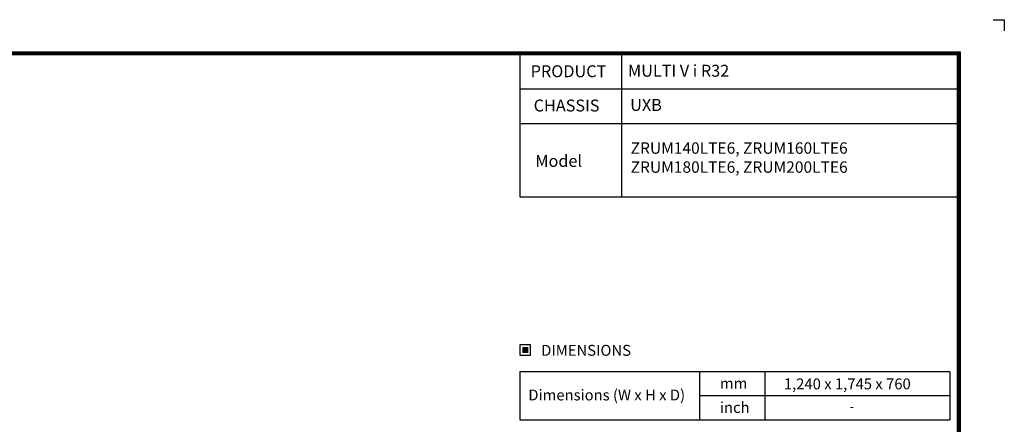
# Model space of a CAD drawing. Units: inches. Extents: x 0 to 8119, y 0 to 5791.
# Drawn here: x 2957 to 8119, y 3671 to 5791 of the extents above; entities that cross this region are included whole.
import ezdxf
from ezdxf.enums import TextEntityAlignment as Align

# ---------------------------------------------------------------- set-up
doc = ezdxf.new("R2010")
doc.units = ezdxf.units.IN
doc.header["$MEASUREMENT"] = 0
doc.layers.add('LG-SHEET', color=7, linetype='Continuous')
doc.layers.add('LG-TEXT', color=4, linetype='Continuous')
doc.styles.add('LG-TEXT', font='arial.ttf')

msp = doc.modelspace()

# ---------------------------------------------------------------- hatches: boundary and pattern name
at = {"layer": 'LG-TEXT'}
msp.add_hatch(color=1, dxfattribs=at).paths.add_polyline_path([(5623.8, 4075.5), (5592.1, 4075.5), (5592.1, 4045.1), (5623.8, 4045.1)])

# ---------------------------------------------------------------- linework, layer by layer
at = {"layer": 'LG-SHEET', "color": 1}
for p, q in [((8060.6, 5790.7), (8119.1, 5790.7)), ((8119.1, 5790.7), (8119.1, 5732.2)), ((232, 5623.2), (7887.1, 5623.2)), ((236.9, 5618.4), (7882.2, 5618.4)), ((241.7, 5613.6), (7877.3, 5613.6)), ((246.5, 5608.8), (7872.4, 5608.8)), ((5579.9, 5608.8), (5579.9, 4862.8)), ((6111.9, 5608.8), (6111.9, 4862.8)), ((7872.4, 5608.8), (7872.4, 220.7)), ((7877.3, 5613.6), (7877.3, 215.8)), ((7882.2, 5618.4), (7882.2, 210.9)), ((7887.1, 5623.2), (7887.1, 206)), ((7872.4, 5427.1), (5579.9, 5427.1)), ((7877.4, 5245.5), (5579.9, 5245.5)), ((5579.9, 4862.8), (7872.4, 4862.8))]:
    msp.add_line(p, q, dxfattribs=at)
at = {"layer": 'LG-TEXT', "color": 3, "linetype": 'Continuous'}
for p, q in [((5579.9, 3948.1), (7833.1, 3948.1)), ((5579.9, 3948.1), (5579.9, 3695.1)), ((7833.1, 3948.1), (7833.1, 3695.1)), ((6521.8, 3821.6), (7833.1, 3821.6))]:
    msp.add_line(p, q, dxfattribs=at)
at = {"layer": 'LG-TEXT', "color": 3}
for p, q in [((5980.3, 3948.1), (7833.1, 3948.1)), ((6521.8, 3948.1), (6521.8, 3695.1)), ((6863, 3948.1), (6863, 3695.1)), ((5579.9, 3695.1), (7833.1, 3695.1))]:
    msp.add_line(p, q, dxfattribs=at)
at = {"layer": 'LG-TEXT'}
msp.add_line((6521.8, 3948.1), (6521.8, 3695.1), dxfattribs=at)
at = {"layer": 'LG-TEXT', "color": 1}
msp.add_lwpolyline([(5579.9, 4032.8), (5636, 4032.8), (5636, 4087.7), (5579.9, 4087.7)], close=True, dxfattribs=at)

# ---------------------------------------------------------------- texts
at = {"layer": 'LG-TEXT', "color": 2, "style": 'LG-TEXT'}
for s, height, p in [('PRODUCT', 62.4, (5636.2, 5489.5)), ('MULTI V i R32', 62.4, (6146.2, 5492.1)), ('CHASSIS', 62.4, (5651.7, 5310)), ('UXB', 62.4, (6157.7, 5313)), ('Model', 62.4, (5660.5, 5019.8)), ('mm', 57.02, (6628.1, 3857.4)), ('1,240 x 1,745 x 760', 57.024, (6963.3, 3854.6)), ('Dimensions (W x H x D)', 57.024, (5623.7, 3796.5)), ('inch', 57.02, (6628.1, 3731)), ('-', 46.2, (7308.7, 3741.4))]:
    msp.add_text(s, height=height, dxfattribs=at).set_placement(p)
msp.add_text('DIMENSIONS', height=57.02, dxfattribs=at).set_placement((5926.6, 4058.8), align=Align.MIDDLE_CENTER)
at = {"layer": 'LG-TEXT', "color": 2, "insert": (6160.4, 5148.3), "char_height": 62.4, "width": 1301.539, "attachment_point": 1, "style": 'LG-TEXT'}
msp.add_mtext('{\\fArial|b1|i0|c162|p34;\\H0.95833x;ZRUM140LTE6,\\fArial|b1|i0|c0|p34; \\fArial|b1|i0|c162|p34;ZRUM160LTE6 ZRUM180LTE6, ZRUM200LTE6}', dxfattribs=at)

doc.saveas('drawing.dxf')
